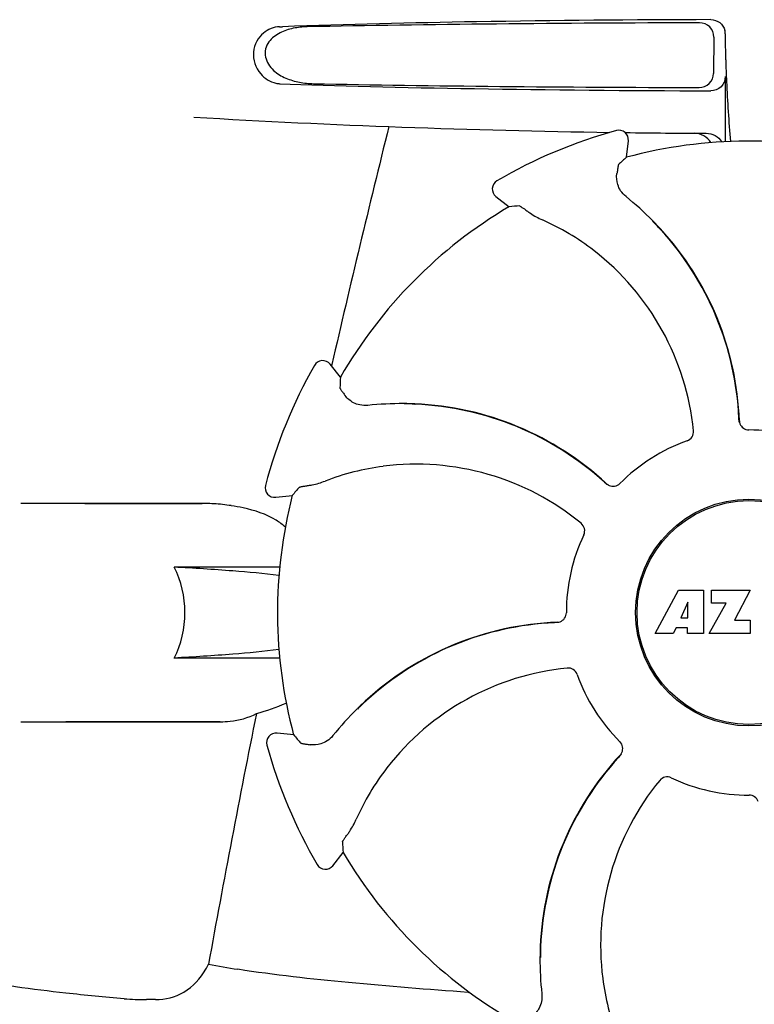
# Model space of a CAD drawing. Units: millimetres. Extents: x 860 to 4770, y 1011 to 6421.
# Drawn here: x 2338 to 2416, y 4897 to 5000 of the extents above; entities that cross this region are included whole.
import ezdxf

# ---------------------------------------------------------------- set-up
doc = ezdxf.new("R2010")
doc.units = ezdxf.units.MM

msp = doc.modelspace()

# ---------------------------------------------------------------- linework, layer by layer
for p, q in [((2365.73, 4999.64), (2366.02, 4999.65)), ((2411.5, 4998.56), (2411.47, 4994.73)), ((2412.7, 4994.39), (2412.7, 4987.53)), ((2402.3, 4985.89), (2402.49, 4987.63)), ((2388.53, 4981.76), (2389.91, 4980.67)), ((2405.07, 4979.18), (2405.05, 4979.2)), ((2405.83, 4978.32), (2405.86, 4978.3)), ((2372.14, 4962.7), (2371.04, 4964.07)), ((2371.24, 4964.02), (2371.2, 4963.86)), ((2378.84, 4959.92), (2378.81, 4959.92)), ((2379.99, 4959.86), (2380.02, 4959.85)), ((2365.32, 4950.04), (2367.07, 4950.25)), ((2357.64, 4949.39), (2338.45, 4949.39)), ((2345.2, 4949.39), (2357.56, 4949.39)), ((2365.74, 4942.68), (2354.61, 4942.68)), ((2405.31, 4935.67), (2407.78, 4940.27)), ((2407.78, 4940.27), (2410.39, 4940.27)), ((2410.39, 4940.27), (2410.39, 4935.67)), ((2411.24, 4940.27), (2415.34, 4940.27)), ((2411.24, 4938.9), (2411.24, 4940.27)), ((2415.34, 4940.27), (2413.67, 4937.08)), ((2408.74, 4938.98), (2408, 4937.34)), ((2408.74, 4937.34), (2408.74, 4938.98)), ((2410.99, 4935.67), (2412.81, 4938.9)), ((2412.81, 4938.9), (2411.24, 4938.9)), ((2408, 4937.34), (2408.74, 4937.34)), ((2407.53, 4936.27), (2407.22, 4935.67)), ((2408.72, 4936.27), (2407.53, 4936.27)), ((2408.72, 4935.67), (2408.72, 4936.27)), ((2413.67, 4937.08), (2415.31, 4937.08)), ((2415.31, 4937.08), (2415.31, 4935.67)), ((2407.22, 4935.67), (2405.31, 4935.67)), ((2410.39, 4935.67), (2408.72, 4935.67)), ((2415.31, 4935.67), (2410.99, 4935.67)), ((2365.74, 4933.1), (2354.61, 4933.1)), ((2373.91, 4927.76), (2373.89, 4927.73)), ((2338.45, 4926.39), (2359.47, 4926.39)), ((2359.47, 4926.39), (2343.2, 4926.39)), ((2367.21, 4924.99), (2365.46, 4925.17)), ((2371.34, 4911.21), (2372.42, 4912.59)), ((2393.17, 4901.53), (2393.17, 4901.5)), ((2352.63, 4897.09), (2351.69, 4897.09))]:
    msp.add_line(p, q)
for radius in [11.95, 11.8]:
    msp.add_circle((2415.2, 4937.89), radius)
for centre, radius, start, end in [((2411.19, 4998.89), 1.51, 0.224, 13.754), ((2507.33, 4999.2), 94.64, 180.1857, 181.847), ((2365.82, 4995.99), 2.35, 258.0954, 267.8489), ((2415.2, 5988.4), 1000, 266.64608, 269.16011), ((3854.25, 4622.34), 1521.87, 166.05404, 167.02545), ((2415.2, 4937.89), 52.7, 105.3769, 120.2675), ((2401.49, 4987.74), 1, 353.8203, 105.3864), ((2415.2, 5988.4), 1000, 269.25271, 269.74074), ((2415.2, 4937.89), 49.7, 75.5957, 105.0487), ((2389.14, 4982.54), 1, 120.2582, 231.8238), ((2381.27, 4955.7), 33.43, 44.6531, 51.1566), ((2415.2, 4937.89), 49.7, 120.5957, 150.0487), ((2382.92, 4955.51), 25.99, 52.216, 66.1591), ((2382.6, 4956.94), 31.58, 42.6182, 44.6989), ((2381.52, 4955.96), 33.07, 42.6111, 44.5991), ((2382.6, 4956.95), 31.61, 2.1081, 42.6099), ((2382.6, 4956.95), 31.57, 2.6258, 42.5563), ((2382.07, 4954.37), 27.41, 5.6033, 52.2808), ((2370.26, 4963.45), 1, 38.8205, 150.3863), ((2415.2, 4937.89), 52.7, 150.3769, 165.2675), ((2378.61, 4926.49), 33.43, 89.6665, 96.1566), ((2378.61, 4926.85), 33.07, 87.6112, 89.5995), ((2378.68, 4928.31), 31.58, 87.6182, 89.6989), ((2378.67, 4928.31), 31.61, 47.1081, 87.6099), ((2378.68, 4928.31), 31.57, 47.6258, 87.5563), ((2382.6, 4956.95), 31.57, 2.1127, 2.6253), ((2382.61, 4956.95), 31.57, 1.8203, 2.1127), ((2415.22, 4958.15), 1.03, 182.1597, 199.8026), ((2415.2, 4937.89), 19.25, 64.7649, 90.0549), ((2415.2, 4937.89), 19.25, 109.7649, 135.0549), ((2379.91, 4927.52), 25.99, 97.2157, 111.1593), ((2380.12, 4926.12), 27.41, 50.6033, 97.2808), ((2365.2, 4951.04), 1, 165.2582, 276.8238), ((2378.68, 4928.31), 31.57, 47.1127, 47.6253), ((2378.68, 4928.32), 31.57, 46.8204, 47.1127), ((2400.89, 4952.23), 1.03, 227.1597, 244.8026), ((2415.2, 4937.89), 49.7, 165.5957, 195.0487), ((2357.56, 4930.25), 19.14, 89.7416, 89.9998), ((2357.56, 4929.9), 19.49, 88.9741, 89.7403), ((2357.55, 4929.5), 19.89, 86.3711, 88.9697), ((2357.5, 4928.82), 20.58, 81.2602, 86.3608), ((2357.04, 4925.86), 23.57, 78.1089, 81.2482), ((2415.2, 4937.89), 19.25, 154.7649, 180.0549), ((2396.14, 4905.28), 31.61, 92.1081, 132.6099), ((2396.15, 4905.29), 31.57, 92.619, 132.3188), ((2396.15, 4905.29), 31.57, 92.1127, 92.6185), ((2394.94, 4937.9), 1.03, 272.1597, 289.8026), ((2396.15, 4905.29), 31.57, 91.8204, 92.1127), ((2398.72, 4904.76), 27.41, 95.6034, 142.2808), ((2415.2, 4937.89), 19.25, 199.7649, 225.0549), ((2356.38, 4952.07), 25.76, 285.5484, 292.9601), ((2397.14, 4904.21), 33.07, 132.6112, 134.5995), ((2396.15, 4905.28), 31.58, 132.3185, 134.699), ((3634.91, 4670.27), 1297.33, 168.57514, 169.76375), ((2397.39, 4903.96), 33.43, 134.6664, 141.1566), ((2365.35, 4924.18), 1, 83.8203, 195.3864), ((2415.2, 4937.89), 52.7, 195.3769, 210.2675), ((2424.78, 4901.36), 31.61, 137.1081, 177.6099), ((2424.78, 4901.36), 31.57, 137.5948, 177.6198), ((2424.78, 4901.36), 31.57, 137.1127, 137.5943), ((2400.87, 4923.57), 1.03, 317.1597, 334.8026), ((2424.78, 4901.37), 31.57, 136.8204, 137.1127), ((2397.58, 4905.6), 25.99, 142.2157, 156.1593), ((2426.97, 4902.81), 27.41, 140.6033, 187.2808), ((2415.2, 4937.89), 19.25, 244.7649, 270.0549), ((2415.2, 4937.89), 49.7, 210.5957, 240.0487), ((2370.55, 4911.83), 1, 210.2582, 321.8238), ((2426.24, 4901.3), 33.07, 177.6111, 179.5991), ((2424.79, 4901.36), 31.58, 177.6189, 179.6985), ((2346.45, 4906.99), 13.3, 329.763, 332.3567), ((2382.51, 5034.05), 135.43, 259.6722, 260.9995), ((2426.6, 4901.3), 33.43, 179.6531, 186.1566), ((2425.57, 4902.6), 25.99, 187.2157, 201.1593), ((2386.02, 4904.05), 6.2, 265.9865, 267.5919), ((2351.67, 4925.05), 27.96, 265.2221, 270.0384)]:
    msp.add_arc(centre, radius, start, end)
for centre, major_axis, ratio, start_param, end_param in [((2415.2, 4996.88), (93.49, 0), 0.034012, 1.626564, 2.092186), ((2415.2, 4995.15), (66.42, 0), 0.034012, -2.411117, -1.631359), ((2415.2, 4996.41), (93.47, 0), 0.034012, -2.084091, -1.62708), ((2486.35, 4930.19), (108.04, -11.69), 0.752576, 2.539383, 2.55183), ((2370.97, 4881.64), (67.17, 85.43), 0.752576, 0.589762, 0.60221), ((2470.96, 4982.75), (84.67, 68.13), 0.752576, 2.539383, 2.55183), ((2423.7, 4866.83), (-12.91, 107.9), 0.752576, 0.589762, 0.60221), ((2422.9, 5009.04), (11.69, 108.04), 0.752576, -3.743802, -3.731355), ((2471.46, 4893.66), (85.43, -67.17), 0.752576, -2.55183, -2.539383)]:
    msp.add_ellipse(centre, major_axis=major_axis, ratio=ratio, start_param=start_param, end_param=end_param)
for points, knots in [([(2365.73, 4999.64), (2365.11, 4999.62), (2364.13, 4999.21), (2363.23, 4998.13), (2362.75, 4996.58), (2363.43, 4994.66), (2364.72, 4993.82), (2365.34, 4993.69)], [0, 0, 0, 0, 0.218221, 0.34658, 0.492252, 0.775666, 1, 1, 1, 1]), ([(2368.63, 4999.64), (2368.14, 4999.63), (2367.16, 4999.53), (2365.73, 4999.07), (2364.67, 4998.28), (2364.19, 4997.3), (2364.18, 4996.16), (2364.99, 4994.97), (2366.35, 4994.18), (2367.81, 4993.75), (2368.81, 4993.65), (2369.31, 4993.64)], [0, 0, 0, 0, 0.120354, 0.240138, 0.362933, 0.429237, 0.498777, 0.631524, 0.756524, 0.878508, 1, 1, 1, 1]), ([(2411.18, 5000.39), (2402.95, 5000.37), (2387.89, 5000.24), (2372.84, 4999.9), (2366.02, 4999.65)], [0, 0, 0, 0, 0.546915, 1, 1, 1, 1]), ([(2411.5, 4998.56), (2411.5, 4998.94), (2411.18, 4999.75), (2410.38, 5000.06), (2409.99, 5000.06)], [0, 0, 0, 0, 0.499753, 1, 1, 1, 1]), ([(2411.18, 5000.39), (2411.51, 5000.39), (2412.19, 5000.17), (2412.58, 4999.57), (2412.65, 4999.25)], [0, 0, 0, 0, 0.499983, 1, 1, 1, 1]), ([(2412.75, 4996.15), (2412.77, 4995.39), (2412.88, 4992.51), (2413.06, 4989.64), (2413.26, 4987.54)], [0, 0, 0, 0, 0.266264, 1, 1, 1, 1]), ([(2409.95, 4993.24), (2410.33, 4993.24), (2411.13, 4993.55), (2411.47, 4994.34), (2411.47, 4994.73)], [0, 0, 0, 0, 0.50032, 1, 1, 1, 1]), ([(2412.7, 4994.39), (2412.7, 4994), (2412.37, 4993.2), (2411.57, 4992.89), (2411.18, 4992.89)], [0, 0, 0, 0, 0.499957, 1, 1, 1, 1]), ([(2411.19, 4987.43), (2411.01, 4987.72), (2410.49, 4988.22), (2409.78, 4988.41), (2409.44, 4988.41)], [0, 0, 0, 0, 0.497209, 1, 1, 1, 1]), ([(2410.68, 4988.41), (2411.01, 4988.41), (2411.67, 4988.24), (2412.18, 4987.78), (2412.36, 4987.51)], [0, 0, 0, 0, 0.499942, 1, 1, 1, 1]), ([(2401.45, 4985.13), (2401.45, 4985.12), (2401.44, 4985.1), (2401.42, 4985.05), (2401.41, 4984.96), (2401.39, 4984.85), (2401.36, 4984.72), (2401.33, 4984.48), (2401.3, 4984.29), (2401.28, 4984.16)], [0, 0, 0, 0, 0.026576, 0.081508, 0.165134, 0.277245, 0.417404, 0.585113, 1, 1, 1, 1]), ([(2402.24, 4981.74), (2402.02, 4981.92), (2401.66, 4982.31), (2401.28, 4983.13), (2401.22, 4983.78), (2401.28, 4984.16)], [0, 0, 0, 0, 0.310009, 0.575836, 1, 1, 1, 1]), ([(2391.04, 4980.75), (2391.05, 4980.75), (2391.07, 4980.73), (2391.12, 4980.71), (2391.19, 4980.66), (2391.28, 4980.6), (2391.4, 4980.52), (2391.59, 4980.39), (2391.75, 4980.27), (2391.86, 4980.19)], [0, 0, 0, 0, 0.026576, 0.081508, 0.165134, 0.277245, 0.417404, 0.585113, 1, 1, 1, 1]), ([(2391.86, 4980.19), (2391.96, 4980.12), (2392.45, 4979.77), (2392.98, 4979.48), (2393.42, 4979.28)], [0, 0, 0, 0, 0.203055, 1, 1, 1, 1]), ([(2372.08, 4961.57), (2372.08, 4961.56), (2372.09, 4961.54), (2372.12, 4961.49), (2372.16, 4961.42), (2372.22, 4961.33), (2372.3, 4961.22), (2372.44, 4961.02), (2372.56, 4960.87), (2372.64, 4960.76)], [0, 0, 0, 0, 0.026576, 0.081508, 0.165134, 0.277245, 0.417404, 0.585113, 1, 1, 1, 1]), ([(2375.03, 4959.73), (2374.75, 4959.7), (2374.22, 4959.73), (2373.36, 4960.03), (2372.87, 4960.45), (2372.64, 4960.76)], [0, 0, 0, 0, 0.310009, 0.575836, 1, 1, 1, 1]), ([(2408.69, 4956.01), (2408.9, 4956.08), (2409.27, 4956.37), (2409.37, 4956.83), (2409.35, 4957.05)], [0, 0, 0, 0, 0.500657, 1, 1, 1, 1]), ([(2414.25, 4957.8), (2414.32, 4957.61), (2414.57, 4957.27), (2414.98, 4957.14), (2415.18, 4957.14)], [0, 0, 0, 0, 0.499332, 1, 1, 1, 1]), ([(2368.78, 4951.29), (2368.9, 4951.31), (2369.5, 4951.42), (2370.08, 4951.58), (2370.53, 4951.76)], [0, 0, 0, 0, 0.203055, 1, 1, 1, 1]), ([(2367.81, 4951.11), (2367.82, 4951.11), (2367.85, 4951.12), (2367.9, 4951.14), (2367.98, 4951.16), (2368.09, 4951.18), (2368.22, 4951.2), (2368.46, 4951.24), (2368.65, 4951.27), (2368.78, 4951.29)], [0, 0, 0, 0, 0.026576, 0.081508, 0.165134, 0.277245, 0.417404, 0.585113, 1, 1, 1, 1]), ([(2400.45, 4951.29), (2400.63, 4951.21), (2401.05, 4951.15), (2401.44, 4951.35), (2401.58, 4951.49)], [0, 0, 0, 0, 0.499332, 1, 1, 1, 1]), ([(2366.33, 4946.9), (2366.03, 4947.17), (2364.7, 4948.14), (2363.1, 4948.67), (2361.9, 4948.92)], [0, 0, 0, 0, 0.24539, 1, 1, 1, 1]), ([(2397.79, 4946.1), (2397.88, 4946.29), (2397.94, 4946.76), (2397.68, 4947.16), (2397.51, 4947.3)], [0, 0, 0, 0, 0.500657, 1, 1, 1, 1]), ([(2354.61, 4933.1), (2355.38, 4934.55), (2356.12, 4937.89), (2355.38, 4941.23), (2354.61, 4942.68)], [0, 0, 0, 0, 0.500002, 1, 1, 1, 1]), ([(2365.66, 4941.79), (2364.05, 4942), (2360.37, 4942.34), (2356.68, 4942.57), (2354.61, 4942.68)], [0, 0, 0, 0, 0.440614, 1, 1, 1, 1]), ([(2395.29, 4936.93), (2395.48, 4937), (2395.82, 4937.26), (2395.95, 4937.67), (2395.95, 4937.87)], [0, 0, 0, 0, 0.499332, 1, 1, 1, 1]), ([(2365.66, 4933.99), (2364.05, 4933.78), (2360.37, 4933.44), (2356.68, 4933.21), (2354.61, 4933.1)], [0, 0, 0, 0, 0.440594, 1, 1, 1, 1]), ([(2397.09, 4931.38), (2397.01, 4931.59), (2396.72, 4931.95), (2396.26, 4932.06), (2396.04, 4932.04)], [0, 0, 0, 0, 0.500657, 1, 1, 1, 1]), ([(2359.47, 4926.39), (2359.81, 4926.39), (2361.12, 4926.44), (2362.43, 4926.79), (2363.29, 4927.25)], [0, 0, 0, 0, 0.261903, 1, 1, 1, 1]), ([(2371.35, 4924.92), (2371.18, 4924.71), (2370.78, 4924.35), (2369.96, 4923.96), (2369.31, 4923.91), (2368.94, 4923.96)], [0, 0, 0, 0, 0.310009, 0.575836, 1, 1, 1, 1]), ([(2367.96, 4924.14), (2367.97, 4924.13), (2368, 4924.13), (2368.05, 4924.11), (2368.13, 4924.09), (2368.24, 4924.07), (2368.38, 4924.05), (2368.61, 4924.01), (2368.8, 4923.98), (2368.94, 4923.96)], [0, 0, 0, 0, 0.026576, 0.081508, 0.165134, 0.277245, 0.417404, 0.585113, 1, 1, 1, 1]), ([(2401.8, 4923.13), (2401.88, 4923.32), (2401.95, 4923.74), (2401.75, 4924.12), (2401.61, 4924.27)], [0, 0, 0, 0, 0.499332, 1, 1, 1, 1]), ([(2407, 4920.48), (2406.8, 4920.57), (2406.33, 4920.62), (2405.93, 4920.37), (2405.79, 4920.2)], [0, 0, 0, 0, 0.500657, 1, 1, 1, 1]), ([(2416.16, 4917.98), (2416.09, 4918.17), (2415.83, 4918.51), (2415.42, 4918.64), (2415.22, 4918.64)], [0, 0, 0, 0, 0.499332, 1, 1, 1, 1]), ([(2372.9, 4914.54), (2372.97, 4914.64), (2373.32, 4915.14), (2373.61, 4915.67), (2373.81, 4916.11)], [0, 0, 0, 0, 0.203055, 1, 1, 1, 1]), ([(2372.35, 4913.73), (2372.35, 4913.73), (2372.36, 4913.76), (2372.38, 4913.81), (2372.43, 4913.88), (2372.49, 4913.97), (2372.57, 4914.08), (2372.71, 4914.28), (2372.82, 4914.43), (2372.9, 4914.54)], [0, 0, 0, 0, 0.026576, 0.081508, 0.165134, 0.277245, 0.417404, 0.585113, 1, 1, 1, 1]), ([(2349.34, 4897.19), (2347.29, 4897.36), (2343.47, 4897.72), (2338.16, 4898.37), (2333.7, 4899.13), (2331.05, 4899.83), (2329.91, 4900.29)], [0, 0, 0, 0, 0.312524, 0.584352, 0.813405, 1, 1, 1, 1]), ([(2352.63, 4897.09), (2353.66, 4897.09), (2355.87, 4897.65), (2357.38, 4899.33), (2357.94, 4900.29)], [0, 0, 0, 0, 0.482248, 1, 1, 1, 1]), ([(2385.59, 4897.86), (2381.38, 4898.16), (2373.28, 4898.8), (2365.19, 4899.68), (2361.32, 4900.29)], [0, 0, 0, 0, 0.518586, 1, 1, 1, 1]), ([(2393.36, 4897.71), (2393.39, 4897.44), (2393.37, 4896.91), (2393.06, 4896.05), (2392.64, 4895.56), (2392.33, 4895.33)], [0, 0, 0, 0, 0.310009, 0.575836, 1, 1, 1, 1])]:
    msp.add_open_spline(points, degree=3, knots=knots)

doc.saveas('drawing.dxf')
